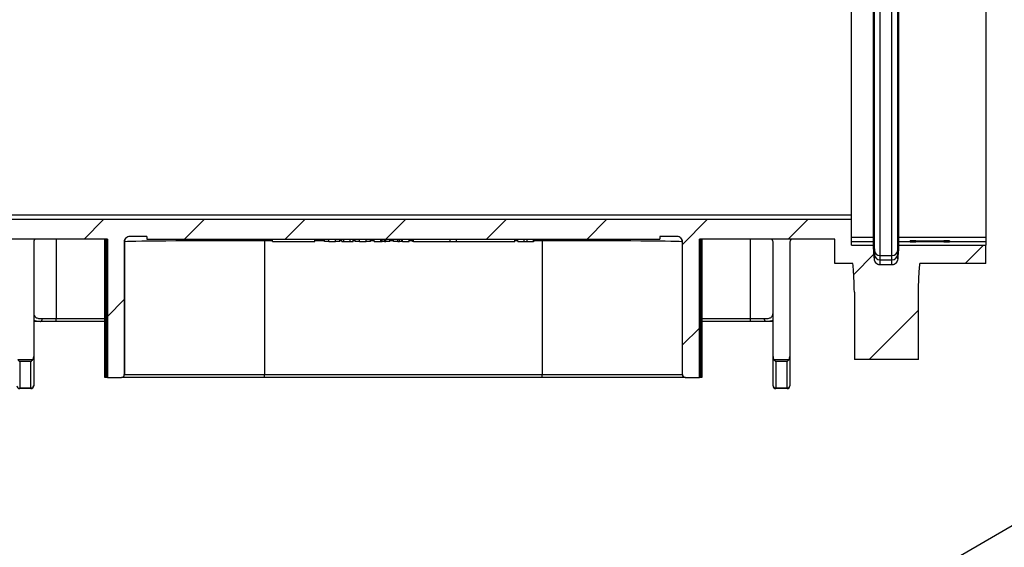
# Model space of a CAD drawing. Units: millimetres. Extents: x -35 to 664, y -32 to 370.
# Drawn here: x 247 to 291, y 129 to 152 of the extents above; entities that cross this region are included whole.
import ezdxf

# ---------------------------------------------------------------- set-up
doc = ezdxf.new("R2010")
doc.units = ezdxf.units.MM
doc.layers.add('FORMAT', color=7, linetype='Continuous')

msp = doc.modelspace()

# ---------------------------------------------------------------- hatches: boundary and pattern name
at = {"layer": 'FORMAT', "linetype": 'Continuous', "lineweight": 18}
h = msp.add_hatch(dxfattribs=at)
h.set_pattern_fill('ANSI31', color=256, angle=3e-322, style=0)
edge = h.paths.add_edge_path(flags=0)
edge.add_line((92.896715, 142.365305), (92.93053, 140.428031))
edge.add_arc((94.055359, 140.447665), 1.125, 181, 270)
edge.add_line((94.055359, 139.322665), (101.130004, 139.322665))
edge.add_arc((101.130004, 153.205478), 13.882812, 270, 296.4988331)
edge.add_arc((107.380004, 140.669278), 0.125, 0, 116.4988331, ccw=False)
edge.add_line((107.505004, 140.669278), (107.505004, 135.947665))
edge.add_arc((107.630004, 135.947665), 0.125, 180, 270)
edge.add_line((107.630004, 135.822665), (108.130004, 135.822665))
edge.add_arc((108.130004, 135.947665), 0.125, 270, 360)
edge.add_line((108.255004, 135.947665), (108.255004, 141.219807))
edge.add_arc((108.380004, 141.219807), 0.125, 121.1692802, 180, ccw=False)
edge.add_arc((101.130004, 153.205478), 13.882812, 301.1692802, 309.2835586)
edge.add_spline(control_points=[(109.920029, 142.459877), (109.927489, 142.465979), (109.935714, 142.471248), (109.944377, 142.475473), (109.956953, 142.481608), (109.970763, 142.485656), (109.984661, 142.487282), (109.989478, 142.487845), (109.994336, 142.488129), (109.999185, 142.488129)], knot_values=[0.000558594, 0.000558594, 0.000558594, 0.000558594, 0.000674076, 0.000674076, 0.000674076, 0.000841915, 0.000841915, 0.000841915, 0.000899729, 0.000899729, 0.000899729, 0.000899729], weights=[1, 1, 1, 1, 1, 1, 1, 1, 1, 1], degree=3, periodic=0)
edge.add_line((109.999185, 142.488129), (118.630004, 142.488129))
edge.add_ellipse((118.630004, 142.363124), major_axis=(0, 0.125005), ratio=0.999961923, start_angle=270, end_angle=360, ccw=False)
edge.add_line((118.755004, 142.363124), (118.755004, 135.947665))
edge.add_arc((118.880004, 135.947665), 0.125, 180, 270)
edge.add_line((118.880004, 135.822665), (119.380004, 135.822665))
edge.add_arc((119.380004, 135.947665), 0.125, 270, 360)
edge.add_line((119.505004, 135.947665), (119.505004, 142.363124))
edge.add_ellipse((119.630004, 142.363124), major_axis=(0, -0.125005), ratio=0.999961923, start_angle=180, end_angle=270, ccw=False)
edge.add_line((119.630004, 142.488129), (129.880004, 142.488129))
edge.add_ellipse((129.880004, 142.363124), major_axis=(0, 0.125005), ratio=0.999961923, start_angle=270, end_angle=360, ccw=False)
edge.add_line((130.005004, 142.363124), (130.005004, 135.947665))
edge.add_arc((130.130004, 135.947665), 0.125, 180, 270)
edge.add_line((130.130004, 135.822665), (130.630004, 135.822665))
edge.add_arc((130.630004, 135.947665), 0.125, 270, 360)
edge.add_line((130.755004, 135.947665), (130.755004, 142.363124))
edge.add_ellipse((130.880004, 142.363124), major_axis=(0, -0.125005), ratio=0.999961923, start_angle=180, end_angle=270, ccw=False)
edge.add_line((130.880004, 142.488129), (141.880004, 142.488129))
edge.add_ellipse((141.880004, 142.363124), major_axis=(0, 0.125005), ratio=0.999961923, start_angle=270, end_angle=360, ccw=False)
edge.add_line((142.005004, 142.363124), (142.005004, 135.947665))
edge.add_arc((142.130004, 135.947665), 0.125, 180, 270)
edge.add_line((142.130004, 135.822665), (142.630004, 135.822665))
edge.add_arc((142.630004, 135.947665), 0.125, 270, 360)
edge.add_line((142.755004, 135.947665), (142.755004, 142.363124))
edge.add_ellipse((142.880004, 142.363124), major_axis=(0, -0.125005), ratio=0.999961923, start_angle=180, end_angle=270, ccw=False)
edge.add_line((142.880004, 142.488129), (153.421671, 142.488129))
edge.add_ellipse((153.421671, 142.363124), major_axis=(0, 0.125005), ratio=0.999961923, start_angle=-90, end_angle=0, ccw=False)
edge.add_line((153.546671, 142.363124), (153.546671, 139.447665))
edge.add_arc((153.671671, 139.447665), 0.125, 180, 270)
edge.add_line((153.671671, 139.322665), (154.171671, 139.322665))
edge.add_arc((154.171671, 139.447665), 0.125, 270, 360)
edge.add_line((154.296671, 139.447665), (154.296671, 142.363124))
edge.add_ellipse((154.421671, 142.363124), major_axis=(0, -0.125005), ratio=0.999961923, start_angle=180, end_angle=270, ccw=False)
edge.add_line((154.421671, 142.488129), (158.505004, 142.488129))
edge.add_line((158.505004, 142.488129), (158.505004, 142.397722))
edge.add_line((158.505004, 142.397722), (158.755004, 142.397722))
edge.add_line((158.755004, 142.397722), (158.755004, 142.488129))
edge.add_line((158.755004, 142.488129), (159.505004, 142.488129))
edge.add_line((159.505004, 142.488129), (159.505004, 142.397722))
edge.add_line((159.505004, 142.397722), (159.755004, 142.397722))
edge.add_line((159.755004, 142.397722), (159.755004, 142.488129))
edge.add_line((159.755004, 142.488129), (164.588337, 142.488129))
edge.add_ellipse((164.588337, 142.363124), major_axis=(0, 0.125005), ratio=0.999961923, start_angle=270, end_angle=360, ccw=False)
edge.add_line((164.713337, 142.363124), (164.713337, 139.447665))
edge.add_arc((164.838337, 139.447665), 0.125, 180, 270)
edge.add_line((164.838337, 139.322665), (165.338337, 139.322665))
edge.add_arc((165.338337, 139.447665), 0.125, 270, 360)
edge.add_line((165.463337, 139.447665), (165.463337, 142.363124))
edge.add_ellipse((165.588337, 142.363124), major_axis=(0, -0.125005), ratio=0.999961923, start_angle=180, end_angle=270, ccw=False)
edge.add_line((165.588337, 142.488129), (176.130004, 142.488129))
edge.add_ellipse((176.130004, 142.363124), major_axis=(0, 0.125005), ratio=0.999961923, start_angle=270, end_angle=360, ccw=False)
edge.add_line((176.255004, 142.363124), (176.255004, 135.947665))
edge.add_arc((176.380004, 135.947665), 0.125, 180, 270)
edge.add_line((176.380004, 135.822665), (176.880004, 135.822665))
edge.add_arc((176.880004, 135.947665), 0.125, 270, 360)
edge.add_line((177.005004, 135.947665), (177.005004, 142.363124))
edge.add_ellipse((177.130004, 142.363124), major_axis=(0, -0.125005), ratio=0.999961923, start_angle=180, end_angle=270, ccw=False)
edge.add_line((177.130004, 142.488129), (188.130004, 142.488129))
edge.add_ellipse((188.130004, 142.363124), major_axis=(0, 0.125005), ratio=0.999961923, start_angle=270, end_angle=360, ccw=False)
edge.add_line((188.255004, 142.363124), (188.255004, 135.947665))
edge.add_arc((188.380004, 135.947665), 0.125, 180, 270)
edge.add_line((188.380004, 135.822665), (188.880004, 135.822665))
edge.add_arc((188.880004, 135.947665), 0.125, 270, 360)
edge.add_line((189.005004, 135.947665), (189.005004, 142.363124))
edge.add_ellipse((189.130004, 142.363124), major_axis=(0, -0.125005), ratio=0.999961923, start_angle=180, end_angle=270, ccw=False)
edge.add_line((189.130004, 142.488129), (199.380004, 142.488129))
edge.add_ellipse((199.380004, 142.363124), major_axis=(0, 0.125005), ratio=0.999961923, start_angle=270, end_angle=360, ccw=False)
edge.add_line((199.505004, 142.363124), (199.505004, 135.947665))
edge.add_arc((199.630004, 135.947665), 0.125, 180, 270)
edge.add_line((199.630004, 135.822665), (200.130004, 135.822665))
edge.add_arc((200.130004, 135.947665), 0.125, 270, 360)
edge.add_line((200.255004, 135.947665), (200.255004, 142.363124))
edge.add_ellipse((200.380004, 142.363124), major_axis=(0, -0.125005), ratio=0.999961923, start_angle=180, end_angle=270, ccw=False)
edge.add_line((200.380004, 142.488129), (210.630004, 142.488129))
edge.add_ellipse((210.630004, 142.363124), major_axis=(0, 0.125005), ratio=0.999961923, start_angle=270, end_angle=360, ccw=False)
edge.add_line((210.755004, 142.363124), (210.755004, 135.947665))
edge.add_arc((210.880004, 135.947665), 0.125, 180, 270)
edge.add_line((210.880004, 135.822665), (211.380004, 135.822665))
edge.add_arc((211.380004, 135.947665), 0.125, 270, 360)
edge.add_line((211.505004, 135.947665), (211.505004, 142.363124))
edge.add_ellipse((211.630004, 142.363124), major_axis=(0, -0.125005), ratio=0.999961923, start_angle=180, end_angle=270, ccw=False)
edge.add_line((211.630004, 142.488129), (217.771734, 142.488129))
edge.add_ellipse((217.771734, 142.363124), major_axis=(0.002182, -0.124986), ratio=0.999961911, start_angle=90, end_angle=179.0000381, ccw=False)
edge.add_line((217.896715, 142.365305), (217.93053, 140.428031))
edge.add_arc((219.055359, 140.447665), 1.125, 181, 270)
edge.add_line((219.055359, 139.322665), (226.130004, 139.322665))
edge.add_arc((226.130004, 153.205478), 13.882812, 270, 308.4386937)
edge.add_arc((234.838337, 142.233525), 0.125, 0, 128.4386937, ccw=False)
edge.add_line((234.963337, 142.233525), (234.963337, 139.447665))
edge.add_arc((235.088337, 139.447665), 0.125, 180, 270)
edge.add_line((235.088337, 139.322665), (235.588337, 139.322665))
edge.add_arc((235.588337, 139.447665), 0.125, 270, 360)
edge.add_line((235.713337, 139.447665), (235.713337, 142.363124))
edge.add_ellipse((235.838337, 142.363124), major_axis=(0, -0.125005), ratio=0.999961923, start_angle=180, end_angle=270, ccw=False)
edge.add_line((235.838337, 142.488129), (251.295472, 142.488129))
edge.add_line((251.295472, 142.488129), (251.295472, 136.322665))
edge.add_line((251.295472, 136.322665), (251.920496, 136.322665))
edge.add_ellipse((251.920496, 136.447665), major_axis=(-0.125005, 0), ratio=0.999961923, start_angle=90, end_angle=180)
edge.add_line((252.045501, 136.447665), (252.045501, 142.363105))
edge.add_ellipse((252.29551, 142.363124), major_axis=(-0.17679, -0.17679), ratio=0.99992385, start_angle=224.9978184, end_angle=315.0021816, ccw=False)
edge.add_line((252.295529, 142.613133), (253.054331, 142.613133))
edge.add_line((253.054331, 142.613133), (253.054331, 142.488129))
edge.add_line((253.054331, 142.488129), (275.955677, 142.488129))
edge.add_line((275.955677, 142.488129), (275.955677, 142.613133))
edge.add_line((275.955677, 142.613133), (276.714479, 142.613133))
edge.add_ellipse((276.714498, 142.363124), major_axis=(-0.17679, 0.17679), ratio=0.99992385, start_angle=224.9978184, end_angle=315.0021816, ccw=False)
edge.add_line((276.964508, 142.363105), (276.964508, 136.447665))
edge.add_ellipse((277.089512, 136.447665), major_axis=(-0.125005, 0), ratio=0.999961923, start_angle=0, end_angle=90)
edge.add_line((277.089512, 136.322665), (277.714536, 136.322665))
edge.add_line((277.714536, 136.322665), (277.714536, 142.488129))
edge.add_line((277.714536, 142.488129), (283.755004, 142.488129))
edge.add_line((283.755004, 142.488129), (283.755004, 141.398347))
edge.add_line((283.755004, 141.398347), (284.570621, 141.398347))
edge.add_spline(control_points=[(284.570621, 141.398347), (284.577647, 141.304117), (284.584469, 141.20987), (284.590947, 141.1156), (284.609427, 140.846677), (284.625774, 140.577436), (284.631269, 140.307935), (284.632547, 140.245261), (284.633213, 140.182572), (284.633213, 140.119885)], knot_values=[0.009696038, 0.009696038, 0.009696038, 0.009696038, 0.010829895, 0.010829895, 0.010829895, 0.014064892, 0.014064892, 0.014064892, 0.014817153, 0.014817153, 0.014817153, 0.014817153], weights=[1, 1, 1, 1, 1, 1, 1, 1, 1, 1], degree=3, periodic=0)
edge.add_line((284.633213, 140.119885), (284.633213, 137.120165))
edge.add_line((284.633213, 137.120165), (287.492751, 137.120165))
edge.add_line((287.492751, 137.120165), (287.492751, 140.119885))
edge.add_spline(control_points=[(287.492751, 140.119885), (287.492751, 140.182572), (287.493417, 140.245261), (287.494696, 140.307935), (287.500191, 140.577436), (287.516538, 140.846677), (287.535018, 141.1156), (287.541496, 141.20987), (287.548318, 141.304117), (287.555344, 141.398347)], knot_values=[0.00248417, 0.00248417, 0.00248417, 0.00248417, 0.003236043, 0.003236043, 0.003236043, 0.006469371, 0.006469371, 0.006469371, 0.007602642, 0.007602642, 0.007602642, 0.007602642], weights=[1, 1, 1, 1, 1, 1, 1, 1, 1, 1], degree=3, periodic=0)
edge.add_line((287.555344, 141.398347), (290.505004, 141.398347))
edge.add_line((290.505004, 141.398347), (290.505004, 142.228668))
edge.add_line((290.505004, 142.228668), (286.617141, 142.228668))
edge.add_spline(control_points=[(286.617141, 142.228668), (286.600262, 142.022826), (286.58365, 141.816961), (286.567706, 141.611045)], knot_values=[0.00598635, 0.00598635, 0.00598635, 0.00598635, 0.008464629, 0.008464629, 0.008464629, 0.008464629], weights=[1, 1, 1, 1], degree=3, periodic=0)
edge.add_spline(control_points=[(286.567706, 141.611045), (286.567049, 141.60256), (286.566062, 141.594094), (286.564751, 141.585685), (286.559143, 141.549728), (286.547395, 141.514195), (286.530205, 141.482119), (286.51296, 141.44994), (286.489612, 141.420207), (286.461733, 141.396636), (286.443182, 141.380952), (286.422231, 141.367663), (286.39995, 141.357985), (286.377248, 141.348124), (286.352601, 141.341836), (286.327923, 141.339937), (286.322392, 141.339511), (286.31684, 141.339297), (286.311292, 141.339297)], knot_values=[0.005599194, 0.005599194, 0.005599194, 0.005599194, 0.005700639, 0.005700639, 0.005700639, 0.006138226, 0.006138226, 0.006138226, 0.006578264, 0.006578264, 0.006578264, 0.006868544, 0.006868544, 0.006868544, 0.007165561, 0.007165561, 0.007165561, 0.007231578, 0.007231578, 0.007231578, 0.007231578], weights=[1, 1, 1, 1, 1, 1, 1, 1, 1, 1, 1, 1, 1, 1, 1, 1, 1, 1, 1], degree=3, periodic=0)
edge.add_line((286.311292, 141.339297), (285.783008, 141.339297))
edge.add_spline(control_points=[(285.783008, 141.339297), (285.765929, 141.339297), (285.748736, 141.341355), (285.732126, 141.345332), (285.719212, 141.348425), (285.70653, 141.352694), (285.69435, 141.357985), (285.66726, 141.369752), (285.642115, 141.386912), (285.620716, 141.407269), (285.599414, 141.427534), (285.581197, 141.451451), (285.566839, 141.477108), (285.550763, 141.505837), (285.539116, 141.537451), (285.532448, 141.56969), (285.529629, 141.583324), (285.527668, 141.597164), (285.526594, 141.611045)], knot_values=[0.006492184, 0.006492184, 0.006492184, 0.006492184, 0.006696195, 0.006696195, 0.006696195, 0.006853236, 0.006853236, 0.006853236, 0.007207654, 0.007207654, 0.007207654, 0.007559479, 0.007559479, 0.007559479, 0.007953868, 0.007953868, 0.007953868, 0.008120158, 0.008120158, 0.008120158, 0.008120158], weights=[1, 1, 1, 1, 1, 1, 1, 1, 1, 1, 1, 1, 1, 1, 1, 1, 1, 1, 1], degree=3, periodic=0)
edge.add_spline(control_points=[(285.526594, 141.611045), (285.51065, 141.816961), (285.494038, 142.022826), (285.477159, 142.228668)], knot_values=[0.011375892, 0.011375892, 0.011375892, 0.011375892, 0.01385226, 0.01385226, 0.01385226, 0.01385226], weights=[1, 1, 1, 1], degree=3, periodic=0)
edge.add_line((285.477159, 142.228668), (284.505004, 142.228668))
edge.add_line((284.505004, 142.228668), (284.505004, 143.363162))
edge.add_line((284.505004, 143.363162), (235.104152, 143.363162))
edge.add_arc((226.130004, 153.955478), 13.882812, 270, 310.2723337, ccw=False)
edge.add_line((226.130004, 140.072665), (219.193357, 140.072665))
edge.add_arc((219.193357, 140.572665), 0.5, 181.0000381, 269.9999992, ccw=False)
edge.add_line((218.693433, 140.563939), (218.644571, 143.363162))
edge.add_line((218.644571, 143.363162), (110.104152, 143.363162))
edge.add_arc((101.130004, 153.955478), 13.882812, 270, 310.2723337, ccw=False)
edge.add_line((101.130004, 140.072665), (94.193357, 140.072665))
edge.add_arc((94.193357, 140.572665), 0.5, 181.0000381, 269.9999992, ccw=False)
edge.add_line((93.693433, 140.563939), (93.644571, 143.363162))
edge.add_line((93.644571, 143.363162), (34.505004, 143.363162))
edge.add_line((34.505004, 143.363162), (34.505004, 142.363124))
edge.add_line((34.505004, 142.363124), (40.630004, 142.363124))
edge.add_ellipse((40.630004, 142.238119), major_axis=(0, 0.125005), ratio=0.999961923, start_angle=-90, end_angle=0, ccw=False)
edge.add_line((40.755004, 142.238119), (40.755004, 135.947665))
edge.add_arc((40.880004, 135.947665), 0.125, 180, 270)
edge.add_line((40.880004, 135.822665), (41.380004, 135.822665))
edge.add_arc((41.380004, 135.947665), 0.125, 270, 360)
edge.add_line((41.505004, 135.947665), (41.505004, 142.363124))
edge.add_ellipse((41.630004, 142.363124), major_axis=(0, -0.125005), ratio=0.999961923, start_angle=180, end_angle=270, ccw=False)
edge.add_line((41.630004, 142.488129), (51.130004, 142.488129))
edge.add_ellipse((51.130004, 142.363124), major_axis=(0, 0.125005), ratio=0.999961923, start_angle=270, end_angle=360, ccw=False)
edge.add_line((51.255004, 142.363124), (51.255004, 135.947665))
edge.add_arc((51.380004, 135.947665), 0.125, 180, 270)
edge.add_line((51.380004, 135.822665), (51.880004, 135.822665))
edge.add_arc((51.880004, 135.947665), 0.125, 270, 360)
edge.add_line((52.005004, 135.947665), (52.005004, 142.363124))
edge.add_ellipse((52.130004, 142.363124), major_axis=(0, -0.125005), ratio=0.999961923, start_angle=180, end_angle=270, ccw=False)
edge.add_line((52.130004, 142.488129), (63.130004, 142.488129))
edge.add_ellipse((63.130004, 142.363124), major_axis=(0, 0.125005), ratio=0.999961923, start_angle=-90, end_angle=0, ccw=False)
edge.add_line((63.255004, 142.363124), (63.255004, 135.947665))
edge.add_arc((63.380004, 135.947665), 0.125, 180, 270)
edge.add_line((63.380004, 135.822665), (63.880004, 135.822665))
edge.add_arc((63.880004, 135.947665), 0.125, 270, 360)
edge.add_line((64.005004, 135.947665), (64.005004, 142.363124))
edge.add_ellipse((64.130004, 142.363124), major_axis=(0, -0.125005), ratio=0.999961923, start_angle=180, end_angle=270, ccw=False)
edge.add_line((64.130004, 142.488129), (74.380004, 142.488129))
edge.add_ellipse((74.380004, 142.363124), major_axis=(0, 0.125005), ratio=0.999961923, start_angle=270, end_angle=360, ccw=False)
edge.add_line((74.505004, 142.363124), (74.505004, 135.947665))
edge.add_arc((74.630004, 135.947665), 0.125, 180, 270)
edge.add_line((74.630004, 135.822665), (75.130004, 135.822665))
edge.add_arc((75.130004, 135.947665), 0.125, 270, 360)
edge.add_line((75.255004, 135.947665), (75.255004, 142.363124))
edge.add_ellipse((75.380004, 142.363124), major_axis=(0, -0.125005), ratio=0.999961923, start_angle=180, end_angle=270, ccw=False)
edge.add_line((75.380004, 142.488129), (85.505004, 142.488129))
edge.add_ellipse((85.505004, 142.363124), major_axis=(0, 0.125005), ratio=0.999961923, start_angle=-90, end_angle=0, ccw=False)
edge.add_line((85.630004, 142.363124), (85.630004, 139.447665))
edge.add_arc((85.755004, 139.447665), 0.125, 180, 270)
edge.add_line((85.755004, 139.322665), (86.255004, 139.322665))
edge.add_arc((86.255004, 139.447665), 0.125, 270, 360)
edge.add_line((86.380004, 139.447665), (86.380004, 142.363124))
edge.add_ellipse((86.505004, 142.363124), major_axis=(0, -0.125005), ratio=0.999961923, start_angle=180, end_angle=270, ccw=False)
edge.add_line((86.505004, 142.488129), (92.771734, 142.488129))
edge.add_ellipse((92.771734, 142.363124), major_axis=(0.002182, -0.124986), ratio=0.999961911, start_angle=90, end_angle=179.0000381, ccw=False)

# ---------------------------------------------------------------- linework, layer by layer
at = {"color": 7, "linetype": 'Continuous', "lineweight": 25}
for p, q in [((247.467389, 104.191987), (388.888745, 185.832799)), ((285.526594, 141.995223), (285.526594, 169.650108)), ((285.783008, 141.760271), (285.783008, 169.885059)), ((286.311292, 141.760271), (286.311292, 169.885059)), ((286.567706, 141.995223), (286.567706, 169.650108)), ((285.477159, 169.08509), (285.477159, 142.560241)), ((286.617141, 142.560241), (286.617141, 169.08509)), ((290.505004, 169.08509), (290.505004, 142.560241)), ((284.505004, 143.560203), (284.505004, 168.085128)), ((284.505004, 143.560203), (34.505004, 143.560203)), ((284.505004, 143.363162), (235.104152, 143.363162)), ((284.505004, 143.363162), (284.505004, 143.560203)), ((284.505004, 142.228668), (284.505004, 143.363162)), ((251.295472, 142.488129), (235.838337, 142.488129)), ((251.177416, 136.322665), (251.177416, 142.488129)), ((251.295472, 142.488129), (251.295472, 136.322665)), ((253.054331, 142.613133), (252.295529, 142.613133)), ((253.054331, 142.613133), (253.054331, 142.488129)), ((253.054331, 142.488129), (275.955677, 142.488129)), ((258.304331, 142.424077), (258.304331, 136.447665)), ((258.666004, 142.382433), (258.666004, 142.488129)), ((260.547086, 142.382433), (260.547086, 142.488129)), ((260.98061, 142.390198), (260.98061, 142.488129)), ((261.173166, 142.388518), (261.475412, 142.388518)), ((261.667968, 142.390198), (261.667968, 142.488129)), ((261.753774, 142.388518), (261.753774, 142.488129)), ((261.753774, 142.388518), (261.842833, 142.388518)), ((261.842833, 142.385022), (261.842833, 142.488129)), ((262.130071, 142.385022), (262.130071, 142.488129)), ((262.130071, 142.388518), (262.257736, 142.388518)), ((262.257736, 142.388518), (262.257736, 142.488129)), ((262.353857, 142.390198), (262.353857, 142.488129)), ((262.546413, 142.388518), (262.848659, 142.388518)), ((263.041215, 142.390198), (263.041215, 142.488129)), ((263.207192, 142.388518), (263.207192, 142.488129)), ((263.207192, 142.388518), (263.494429, 142.388518)), ((263.494429, 142.388518), (263.494429, 142.488129)), ((263.494429, 142.389004), (263.563821, 142.388719)), ((263.563821, 142.388719), (263.563821, 142.488129)), ((263.662971, 142.388518), (263.662971, 142.488129)), ((263.662971, 142.388518), (263.72626, 142.388518)), ((263.89455, 142.389986), (263.89455, 142.488129)), ((264.071274, 142.390198), (264.071274, 142.488129)), ((264.26383, 142.388518), (264.32849, 142.388518)), ((264.32849, 142.388518), (264.32849, 142.488129)), ((264.442409, 142.38884), (264.442409, 142.488129)), ((264.471395, 142.385022), (264.471395, 142.488129)), ((264.758633, 142.385022), (264.758633, 142.488129)), ((264.919397, 142.390198), (264.919397, 142.488129)), ((264.958049, 142.385022), (264.958049, 142.488129)), ((266.594689, 142.382615), (266.594689, 142.488129)), ((266.881926, 142.382615), (266.881926, 142.488129)), ((269.48409, 142.385022), (269.48409, 142.488129)), ((269.611072, 142.385036), (269.611072, 142.488129)), ((269.898309, 142.385036), (269.898309, 142.488129)), ((269.898309, 142.392597), (270.03504, 142.388518)), ((270.03504, 142.388518), (270.03504, 142.488129)), ((270.03504, 142.388518), (270.311232, 142.388518)), ((270.311232, 142.388518), (270.311232, 142.488129)), ((270.311232, 142.398167), (270.344004, 142.399132)), ((270.344004, 142.399132), (270.344004, 142.488129)), ((270.705677, 142.424077), (270.705677, 136.447665)), ((276.714479, 142.613133), (275.955677, 142.613133)), ((275.955677, 142.613133), (275.955677, 142.488129)), ((283.755004, 142.488129), (277.714536, 142.488129)), ((277.714536, 136.322665), (277.714536, 142.488129)), ((277.832593, 142.488129), (277.832593, 136.322665)), ((283.755004, 141.398347), (283.755004, 142.488129)), ((285.477159, 142.560241), (284.505004, 142.560241)), ((285.477159, 142.560241), (285.477159, 142.369799)), ((285.477159, 142.560241), (285.526594, 141.995223)), ((286.567706, 141.995223), (286.617141, 142.560241)), ((286.617141, 142.369799), (286.617141, 142.560241)), ((290.505004, 142.560241), (286.617141, 142.560241)), ((287.130004, 142.375124), (287.130004, 142.412213)), ((287.380004, 142.414395), (288.630004, 142.414395)), ((287.880004, 142.391127), (287.880004, 142.391711)), ((287.880004, 142.372942), (287.880004, 142.391127)), ((288.880004, 142.398638), (288.067509, 142.394545)), ((288.880004, 142.384199), (288.067509, 142.388293)), ((288.880004, 142.412213), (288.880004, 142.398638)), ((290.505004, 142.560241), (290.505004, 142.369799)), ((248.005004, 142.369534), (248.005004, 137.249442)), ((252.054569, 142.372173), (252.045501, 142.363105)), ((252.045501, 142.363105), (252.045501, 136.447665)), ((252.054569, 142.372173), (252.054569, 136.447665)), ((258.666004, 142.382433), (260.547086, 142.382433)), ((261.842833, 142.385022), (262.130071, 142.385022)), ((264.471395, 142.385022), (264.758633, 142.385022)), ((264.958049, 142.385022), (266.594689, 142.385022)), ((266.594689, 142.382615), (266.881926, 142.382615)), ((266.881926, 142.385022), (269.48409, 142.385022)), ((269.611072, 142.385036), (269.898309, 142.385036)), ((276.964508, 142.363105), (276.955439, 142.372173)), ((276.955439, 142.372173), (276.955439, 136.447665)), ((276.964508, 136.447665), (276.964508, 142.363105)), ((281.005004, 137.249442), (281.005004, 142.369534)), ((281.755004, 142.369534), (281.755004, 137.249442)), ((285.477159, 142.369799), (284.505004, 142.369799)), ((284.505004, 142.228668), (285.477159, 142.228668)), ((285.477159, 142.369799), (285.477159, 142.228668)), ((285.477159, 142.369799), (285.526594, 141.804781)), ((285.526594, 141.804781), (285.526594, 141.995223)), ((286.567706, 141.804781), (286.617141, 142.369799)), ((286.567706, 141.804781), (286.567706, 141.995223)), ((286.617141, 142.228668), (286.617141, 142.369799)), ((290.505004, 142.369799), (286.617141, 142.369799)), ((286.617141, 142.228668), (290.505004, 142.228668)), ((288.630004, 142.372942), (287.380004, 142.372942)), ((288.880004, 142.384199), (288.880004, 142.375124)), ((290.505004, 142.369799), (290.505004, 142.228668)), ((290.505004, 141.398347), (290.505004, 142.228668)), ((285.526594, 141.611045), (285.526594, 141.804781)), ((285.783008, 141.56983), (285.783008, 141.760271)), ((285.783008, 141.760271), (286.311292, 141.760271)), ((285.783008, 141.339297), (285.783008, 141.56983)), ((285.783008, 141.56983), (286.311292, 141.56983)), ((286.311292, 141.56983), (286.311292, 141.760271)), ((286.311292, 141.339297), (286.311292, 141.56983)), ((286.567706, 141.611045), (286.567706, 141.804781)), ((284.570621, 141.398347), (283.755004, 141.398347)), ((286.311292, 141.339297), (285.783008, 141.339297)), ((290.505004, 141.398347), (287.555344, 141.398347)), ((284.633213, 140.119885), (284.633213, 137.120165)), ((287.492751, 137.120165), (287.492751, 140.119885)), ((248.388037, 138.947665), (249.005004, 138.947665)), ((249.005004, 138.822665), (249.005004, 138.947665)), ((280.005004, 138.947665), (280.621971, 138.947665)), ((280.005004, 138.822665), (280.005004, 138.947665)), ((248.310917, 138.822665), (248.005004, 138.822665)), ((249.005004, 138.822665), (248.310917, 138.822665)), ((251.177416, 138.822665), (249.005004, 138.822665)), ((280.005004, 138.822665), (277.832593, 138.822665)), ((280.699092, 138.822665), (280.005004, 138.822665)), ((281.005004, 138.822665), (280.699092, 138.822665)), ((247.291616, 137.124442), (247.968392, 137.124442)), ((248.005004, 137.249442), (248.005004, 135.947665)), ((281.005004, 135.947665), (281.005004, 137.249442)), ((281.041616, 137.124442), (281.718392, 137.124442)), ((281.755004, 137.249442), (281.755004, 135.947665)), ((287.492751, 137.120165), (284.633213, 137.120165)), ((247.380004, 137.036054), (247.380004, 135.859277)), ((247.880004, 137.036054), (247.380004, 137.036054)), ((247.880004, 135.859277), (247.880004, 137.036054)), ((281.630004, 137.036054), (281.130004, 137.036054)), ((281.130004, 137.036054), (281.130004, 135.859277)), ((281.630004, 135.859277), (281.630004, 137.036054)), ((251.227416, 136.322665), (251.177416, 136.322665)), ((251.251977, 136.322665), (251.227416, 136.322665)), ((251.295472, 136.322665), (251.251977, 136.322665)), ((251.295472, 136.322665), (251.920496, 136.322665)), ((251.929573, 136.322665), (251.920496, 136.322665)), ((258.304331, 136.322665), (251.929573, 136.322665)), ((252.045501, 136.447665), (252.054569, 136.447665)), ((252.054569, 136.447665), (258.304331, 136.447665)), ((258.304331, 136.322665), (258.304331, 136.447665)), ((258.304331, 136.447665), (270.705677, 136.447665)), ((270.705677, 136.322665), (258.304331, 136.322665)), ((270.705677, 136.447665), (276.955439, 136.447665)), ((270.705677, 136.322665), (270.705677, 136.447665)), ((277.080435, 136.322665), (270.705677, 136.322665)), ((276.955439, 136.447665), (276.964508, 136.447665)), ((277.089512, 136.322665), (277.080435, 136.322665)), ((277.089512, 136.322665), (277.714536, 136.322665)), ((277.758031, 136.322665), (277.714536, 136.322665)), ((277.782593, 136.322665), (277.758031, 136.322665)), ((277.832593, 136.322665), (277.782593, 136.322665)), ((247.380004, 135.859277), (247.880004, 135.859277)), ((247.380004, 135.822665), (247.380004, 135.859277)), ((247.880004, 135.822665), (247.380004, 135.822665)), ((247.880004, 135.822665), (247.880004, 135.859277)), ((281.130004, 135.859277), (281.630004, 135.859277)), ((281.130004, 135.822665), (281.130004, 135.859277)), ((281.630004, 135.822665), (281.130004, 135.822665)), ((281.630004, 135.822665), (281.630004, 135.859277))]:
    msp.add_line(p, q, dxfattribs=at)
at = {"color": 8, "linetype": 'Continuous', "lineweight": 25}
for p, q in [((249.005004, 142.488129), (249.005004, 138.947665)), ((251.227416, 142.488129), (251.227416, 136.322665)), ((251.251977, 136.322665), (251.251977, 142.488129)), ((258.304331, 142.488129), (258.304331, 142.424077)), ((258.666004, 142.424077), (258.304331, 142.424077)), ((260.98061, 142.424077), (260.547086, 142.424077)), ((261.173166, 142.388518), (261.173166, 142.488129)), ((261.475412, 142.388518), (261.475412, 142.488129)), ((261.753774, 142.424077), (261.667968, 142.424077)), ((262.353857, 142.424077), (262.257736, 142.424077)), ((262.546413, 142.388518), (262.546413, 142.488129)), ((262.848659, 142.388518), (262.848659, 142.488129)), ((263.207192, 142.424077), (263.041215, 142.424077)), ((263.72626, 142.388518), (263.72626, 142.488129)), ((264.071274, 142.424077), (263.89455, 142.424077)), ((264.26383, 142.388518), (264.26383, 142.488129)), ((264.919397, 142.424077), (264.758633, 142.424077)), ((269.611072, 142.424077), (269.48409, 142.424077)), ((270.705677, 142.424077), (270.344004, 142.424077)), ((270.705677, 142.488129), (270.705677, 142.424077)), ((277.758031, 142.488129), (277.758031, 136.322665)), ((277.782593, 136.322665), (277.782593, 142.488129)), ((280.005004, 138.947665), (280.005004, 142.488129)), ((287.380004, 142.414395), (287.380004, 142.372942)), ((288.067509, 142.388293), (288.067509, 142.372942)), ((288.630004, 142.397379), (288.630004, 142.414395)), ((249.005004, 138.947665), (251.177416, 138.947665)), ((277.832593, 138.947665), (280.005004, 138.947665))]:
    msp.add_line(p, q, dxfattribs=at)
at = {"color": 7, "linetype": 'Continuous', "lineweight": 25, "flags": 128}
for points in [[(248.310917, 138.822665), (248.325962, 138.825067), (248.340429, 138.83218), (248.353763, 138.843732), (248.365449, 138.859277), (248.37504, 138.878219), (248.382167, 138.89983), (248.386556, 138.923279), (248.388037, 138.947665)], [(280.699092, 138.822665), (280.684046, 138.825067), (280.669579, 138.83218), (280.656245, 138.843732), (280.644559, 138.859277), (280.634968, 138.878219), (280.627841, 138.89983), (280.623453, 138.923279), (280.621971, 138.947665)]]:
    msp.add_lwpolyline(points, dxfattribs=at)
at = {"color": 8, "linetype": 'Continuous', "lineweight": 25}
for centre, start, end in [((252.30454, 142.372194), 136.4168509, 180.0048786), ((276.705468, 142.372194), 359.9951218, 43.5325829)]:
    msp.add_arc(centre, 0.249972, start, end, dxfattribs=at)
at = {"color": 7, "linetype": 'Continuous', "lineweight": 25}
for centre, radius, start, end in [((288.035054, 138.337586), 4.057089, 89.5416512, 92.1902127), ((288.035054, 146.445252), 4.057089, 267.8097873, 270.4583488), ((285.783004, 142.017661), 0.25739, 185.0012094, 270.000964), ((286.311296, 142.017661), 0.25739, 269.999036, 354.9987906), ((285.783004, 141.82722), 0.25739, 185.0012094, 270.000964), ((286.311296, 141.82722), 0.25739, 269.999036, 354.9987906), ((251.929571, 136.447663), 0.124998, 270.0010909, 0.0010908), ((277.080437, 136.447663), 0.124998, 179.9989092, 269.9989091), ((247.380004, 135.947665), 0.125, 180, 270), ((247.895629, 135.969762), 0.111585, 261.950533, 348.5782463), ((247.880004, 135.947665), 0.125, 270, 0), ((281.114379, 135.969762), 0.111585, 191.4217537, 278.049467), ((281.130004, 135.947665), 0.125, 180, 270), ((281.645629, 135.969762), 0.111585, 261.950533, 348.5782463), ((281.630004, 135.947665), 0.125, 270, 0)]:
    msp.add_arc(centre, radius, start, end, dxfattribs=at)
for centre, major_axis, ratio, start_param, end_param in [((248.130004, 142.369534), (0, -0.125005), 0.999961923, 3.463231188, 4.71238898), ((252.29551, 142.363124), (-0.17679, -0.17679), 0.99992385, 3.926952741, 5.49782522), ((258.304331, 142.371716), (6.25, 0), 0.008377793, 1.570796327, 3.132866007), ((270.705677, 142.371716), (6.25, 0), 0.008377793, 0.008726646, 1.570796327), ((276.714498, 142.363124), (-0.17679, 0.17679), 0.99992385, 3.926952741, 5.49782522), ((280.880004, 142.369534), (0, 0.125005), 0.999961923, 4.71238898, 5.961546772), ((281.880004, 142.369534), (0, -0.125005), 0.999961923, 3.463231188, 4.71238898), ((287.380004, 142.412213), (0.25, 0), 0.008726868, 1.570796327, 3.141592654), ((288.630004, 142.412213), (0.25, 0), 0.008726868, 0, 1.570796327), ((287.380004, 142.375124), (0.25, 0), 0.008726868, 3.141592654, 4.71238898), ((288.630004, 142.375124), (0.25, 0), 0.008726868, 4.71238898, 6.283185307), ((247.380004, 137.124442), (-0.115485, 0.115485), 0.414213562, 1.178097245, 1.963495408), ((247.880004, 137.124442), (0.115485, 0.115485), 0.414213562, 4.319689899, 5.105088062), ((247.880004, 137.249442), (0, -0.176777), 0.707106781, 0.785398163, 1.570796327), ((281.130004, 137.249442), (0, 0.176777), 0.707106781, 1.570796327, 2.35619449), ((281.130004, 137.124442), (-0.115485, 0.115485), 0.414213562, 1.178097245, 1.963495408), ((281.630004, 137.124442), (0.115485, 0.115485), 0.414213562, 4.319689899, 5.105088062), ((281.630004, 137.249442), (0, -0.176777), 0.707106781, 0.785398163, 1.570796327), ((251.920496, 136.447665), (-0.125005, 0), 0.999961923, 1.570796327, 3.141592654), ((277.089512, 136.447665), (-0.125005, 0), 0.999961923, 0, 1.570796327)]:
    msp.add_ellipse(centre, major_axis=major_axis, ratio=ratio, start_param=start_param, end_param=end_param, dxfattribs=at)
for points, knots in [([(261.173166, 142.388518), (261.150473, 142.388518), (261.12599, 142.388554), (261.078584, 142.388718), (261.055807, 142.388846), (261.018209, 142.389174), (261.003513, 142.389373), (260.984745, 142.389787), (260.98061, 142.39), (260.98061, 142.390198)], [0, 0, 0, 0, 0.25, 0.25, 0.5, 0.5, 0.75, 0.75, 1, 1, 1, 1]), ([(261.667968, 142.390198), (261.667968, 142.39), (261.663832, 142.389787), (261.645065, 142.389373), (261.630369, 142.389174), (261.59277, 142.388846), (261.569994, 142.388718), (261.522588, 142.388554), (261.498105, 142.388518), (261.475412, 142.388518)], [0, 0, 0, 0, 0.25, 0.25, 0.5, 0.5, 0.75, 0.75, 1, 1, 1, 1]), ([(262.546413, 142.388518), (262.52372, 142.388518), (262.499237, 142.388554), (262.451831, 142.388718), (262.429055, 142.388846), (262.391456, 142.389174), (262.37676, 142.389373), (262.357993, 142.389787), (262.353857, 142.39), (262.353857, 142.390198)], [0, 0, 0, 0, 0.25, 0.25, 0.5, 0.5, 0.75, 0.75, 1, 1, 1, 1]), ([(263.041215, 142.390198), (263.041215, 142.39), (263.03708, 142.389787), (263.018312, 142.389373), (263.003617, 142.389174), (262.966018, 142.388846), (262.943241, 142.388718), (262.895835, 142.388554), (262.871352, 142.388518), (262.848659, 142.388518)], [0, 0, 0, 0, 0.25, 0.25, 0.5, 0.5, 0.75, 0.75, 1, 1, 1, 1]), ([(263.89455, 142.389986), (263.89455, 142.389813), (263.890936, 142.389627), (263.874533, 142.389265), (263.861689, 142.389091), (263.828829, 142.388805), (263.808923, 142.388692), (263.76749, 142.388549), (263.746093, 142.388518), (263.72626, 142.388518)], [0, 0, 0, 0, 0.25, 0.25, 0.5, 0.5, 0.75, 0.75, 1, 1, 1, 1]), ([(264.26383, 142.388518), (264.241137, 142.388518), (264.216654, 142.388554), (264.169248, 142.388718), (264.146472, 142.388846), (264.108873, 142.389174), (264.094178, 142.389373), (264.07541, 142.389787), (264.071274, 142.39), (264.071274, 142.390198)], [0, 0, 0, 0, 0.25, 0.25, 0.5, 0.5, 0.75, 0.75, 1, 1, 1, 1]), ([(264.958049, 142.389211), (264.947121, 142.389354), (264.924327, 142.389653), (264.921085, 142.390012), (264.919397, 142.390198)], [0, 0, 0, 0, 0.479438515, 1, 1, 1, 1]), ([(285.783008, 141.339297), (285.748939, 141.339297), (285.714476, 141.347727), (285.653132, 141.378027), (285.626021, 141.399599), (285.558439, 141.476334), (285.531831, 141.543404), (285.526594, 141.611045)], [0, 0, 0, 0, 0.25, 0.25, 0.5, 0.5, 1, 1, 1, 1]), ([(286.567706, 141.611045), (286.562441, 141.543037), (286.535653, 141.47613), (286.468471, 141.3998), (286.441088, 141.377952), (286.379505, 141.347605), (286.345436, 141.339297), (286.311292, 141.339297)], [0, 0, 0, 0, 0.5, 0.5, 0.75, 0.75, 1, 1, 1, 1]), ([(284.633213, 140.119885), (284.633213, 140.333201), (284.625065, 140.546594), (284.601508, 140.972668), (284.586488, 141.185553), (284.570621, 141.398347)], [0, 0, 0, 0, 0.5, 0.5, 1, 1, 1, 1]), ([(287.492751, 140.119885), (287.492751, 140.333201), (287.5009, 140.546594), (287.524457, 140.972668), (287.539477, 141.185553), (287.555344, 141.398347)], [0, 0, 0, 0, 0.5, 0.5, 1, 1, 1, 1]), ([(248.005004, 139.210037), (248.005004, 139.162386), (248.011403, 139.120717), (248.040711, 139.050974), (248.064165, 139.022601), (248.112219, 138.991417), (248.130406, 138.982763), (248.171389, 138.968528), (248.194339, 138.962947), (248.268168, 138.950517), (248.324469, 138.947665), (248.388037, 138.947665)], [0, 0, 0, 0, 0.25, 0.25, 0.5, 0.5, 0.625, 0.625, 0.75, 0.75, 1, 1, 1, 1]), ([(280.621971, 138.947665), (280.685552, 138.947665), (280.742412, 138.950576), (280.840531, 138.967171), (280.882194, 138.981205), (280.93014, 139.012457), (280.943905, 139.024583), (280.967223, 139.052638), (280.976757, 139.06865), (280.998714, 139.121123), (281.005004, 139.162409), (281.005004, 139.210037)], [0, 0, 0, 0, 0.25, 0.25, 0.5, 0.5, 0.625, 0.625, 0.75, 0.75, 1, 1, 1, 1])]:
    msp.add_open_spline(points, degree=3, knots=knots, dxfattribs=at)
for points in [[(263.662971, 142.388518), (263.629197, 142.388546), (263.59557, 142.388614), (263.563821, 142.388719)], [(264.442409, 142.38884), (264.408943, 142.38865), (264.368355, 142.388535), (264.32849, 142.388518)], [(264.471395, 142.389188), (264.466151, 142.389052), (264.455604, 142.388925), (264.442409, 142.38884)], [(285.526594, 141.611045), (285.510651, 141.816959), (285.494038, 142.022823), (285.477159, 142.228668)], [(286.617141, 142.228668), (286.600262, 142.022822), (286.583649, 141.816957), (286.567706, 141.611045)]]:
    msp.add_open_spline(points, degree=3, dxfattribs=at)
at = {"color": 8, "linetype": 'Continuous', "lineweight": 25}
for points, knots in [([(248.310917, 138.822665), (248.223122, 138.822936), (248.09067, 138.823343), (248.026604, 138.86878), (248.005004, 138.8841)], [0, 0, 0, 0, 0.662837805, 1, 1, 1, 1]), ([(281.005004, 138.883275), (280.98958, 138.870768), (280.935989, 138.82731), (280.812883, 138.823655), (280.713386, 138.82279), (280.699092, 138.822665)], [0, 0, 0, 0, 0.257093069, 0.893266453, 1, 1, 1, 1])]:
    msp.add_open_spline(points, degree=3, knots=knots, dxfattribs=at)

doc.saveas('drawing.dxf')
